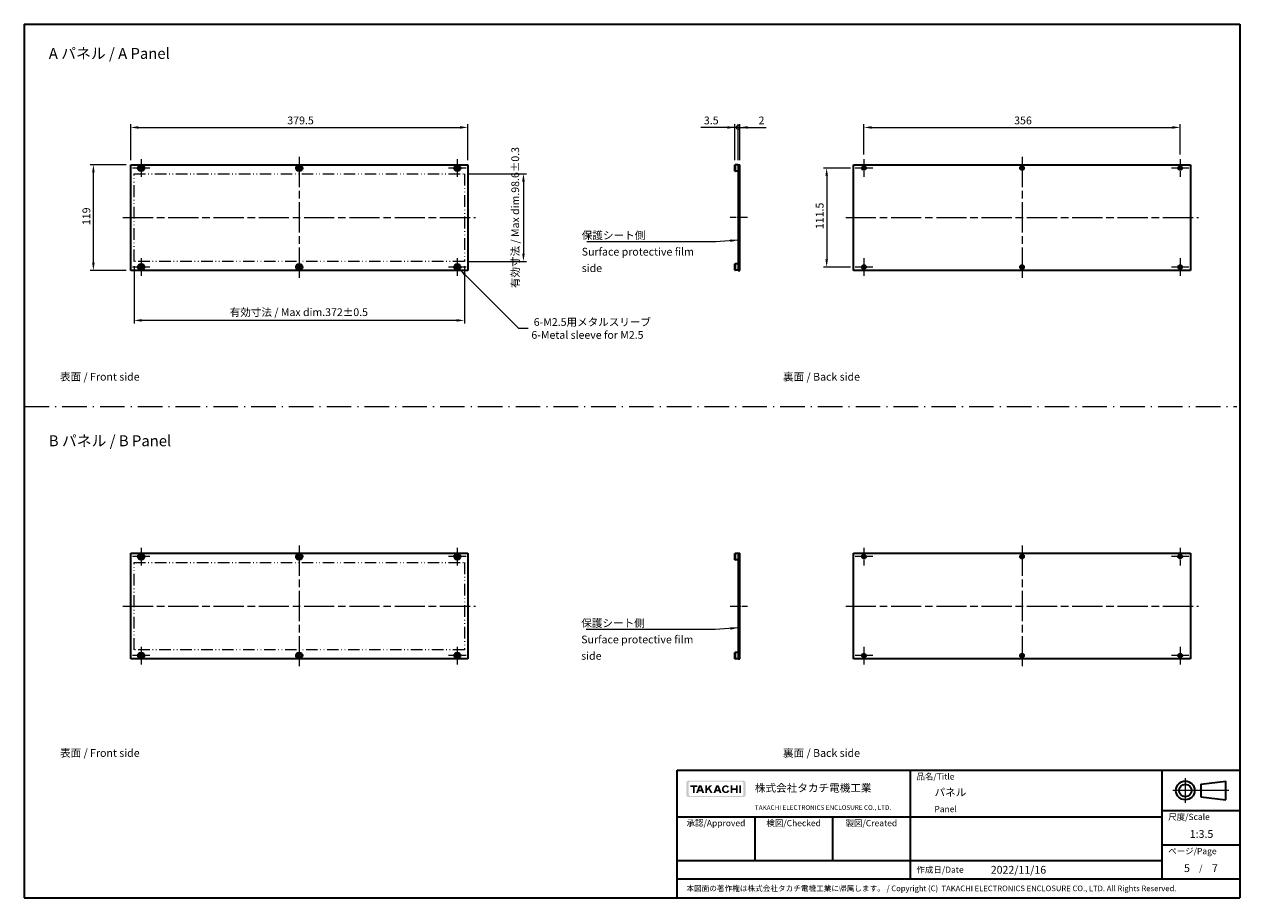
# Model space of a CAD drawing. Units: millimetres. Extents: x 87 to 11291, y 48 to 1734.
# Drawn here: x 6774 to 8142, y 48 to 1032 of the extents above; entities that cross this region are included whole.
import ezdxf
from ezdxf.enums import TextEntityAlignment as Align

# ---------------------------------------------------------------- set-up
doc = ezdxf.new("R2010")
doc.units = ezdxf.units.MM
doc.header["$LTSCALE"] = 6
for name, pattern in [('CHAIN', [0.35429999999999995, 0.2362, -0.0295, 0.0591, -0.0295]), ('DASH_DOT', [0.37, 0.24, -0.06, 0.01, -0.06]), ('DASH_DOUBLE_DOT', [0.43979999999999997, 0.24, -0.06, 0.0098, -0.06, 0.01, -0.06])]:
    doc.linetypes.add(name, pattern=pattern)
doc.layers.get('Defpoints').update_dxf_attribs({"lineweight": 25})
for name, color, linetype, lineweight in [('Border (ISO)', 7, 'Continuous', 35), ('Center Mark (ISO)', 131, 'Continuous', 18), ('Centerline (ISO)', 131, 'Continuous', 18), ('Dimension (ISO)', 7, 'Continuous', 18), ('Dimension (ISO) @ 1', 7, 'Continuous', 18), ('Hatch (ISO)', 1, 'Continuous', 18), ('Sketch Geometry (ISO)', 7, 'Continuous', 18), ('Symbol (ISO)', 7, 'Continuous', 18), ('Symbol (ISO) @ 1', 7, 'Continuous', 18), ('Title (ISO)', 7, 'Continuous', 35), ('Visible (ISO)', 7, 'Continuous', 35)]:
    doc.layers.add(name, color=color, linetype=linetype, lineweight=lineweight)
doc.styles.add('Note Text (TK)', font='txt')
doc.styles.add('文字スタイル40', font='txt')
doc.styles.add('文字スタイル67', font='arial.ttf')
doc.dimstyles.new('Default - Method 1b (TK)', dxfattribs={"dimscale": 6, "dimtxt": 2.5, "dimasz": 2.5, "dimexe": 1, "dimexo": 1.499999999999999, "dimgap": 1, "dimtad": 1, "dimrnd": 1e-08, "dimdsep": 46, "dimtxsty": 'Note Text (TK)', "dimcen": 0.09, "dimdle": 5, "dimclrd": 100, "dimclre": 100, "dimclrt": 7, "dimadec": 1, "dimazin": 1, "dimtfac": 1, "dimtmove": 0, "dimatfit": 3, "dimfxl": 1, "dimtolj": 1, "dimlwd": -1, "dimlwe": -1, "dimarcsym": 0})
doc.dimstyles.new('Default - Method 1b (TK)$7', dxfattribs={"dimscale": 6, "dimtxt": 2.5, "dimasz": 2.5, "dimexe": 1, "dimexo": 1.499999999999999, "dimgap": 1, "dimtad": 1, "dimrnd": 1e-08, "dimdsep": 46, "dimtxsty": 'Note Text (TK)', "dimcen": 0.09, "dimdle": 5, "dimclrd": 100, "dimclre": 100, "dimclrt": 7, "dimadec": 1, "dimazin": 1, "dimtfac": 1, "dimtmove": 0, "dimatfit": 3, "dimfxl": 1, "dimtolj": 1, "dimlwd": -1, "dimlwe": -1, "dimarcsym": 0})

# ---------------------------------------------------------------- blocks, each defined once
blk = doc.blocks.new('図面枠 tk図枠')
at = {"layer": 'Border (ISO)'}
for p, q in [((14.49999999999999, 289), (405.4999999999999, 289)), ((14.49999999999999, 289), (14.50000000000001, 8.000000000000007)), ((405.4999999999999, 289), (405.4999999999999, 8.000000000000007)), ((14.50000000000001, 8.000000000000007), (405.4999999999999, 8.000000000000007))]:
    blk.add_line(p, q, dxfattribs=at)
blk = doc.blocks.new('表題欄 tk表題欄')
at = {"layer": 'Hatch (ISO)'}
h = blk.add_hatch(color=256, dxfattribs=at)
edge = h.paths.add_edge_path(flags=0)
edge.add_arc((95.444849922821, 237.346881026017), 0.5958259999999996, 269.9999999999897, 360)
edge.add_line((96.040675922821, 237.3468810260171), (96.04067592282095, 240.7585970260168))
edge.add_arc((95.44484992282096, 240.7585970260169), 0.5958259999999996, 0, 90.0000000000068)
edge.add_line((95.44484992282091, 241.3544230260169), (79.00658192282103, 241.3544230260169))
edge.add_arc((79.00658192282103, 240.7585970260169), 0.5958259999999996, 90, 180)
edge.add_line((78.41075592282102, 240.7585970260168), (78.41075592282081, 237.3468810260171))
edge.add_arc((79.00658192282081, 237.3468810260168), 0.5958259999999996, 180, 270.0000000000205)
edge.add_line((79.00658192282103, 236.7510550260168), (95.44484992282091, 236.751055026017))
edge = h.paths.add_edge_path()
edge.add_line((77.70882392282107, 241.0034570260169), (77.70882392282107, 237.1020210260171))
edge.add_arc((78.41075592282097, 237.102021026017), 0.7019319999998935, 180, 270.000000000008)
edge.add_line((78.41075592282105, 236.4000890260172), (96.04067592282101, 236.4000890260172))
edge.add_arc((96.040675922821, 237.102021026017), 0.7019319999998921, 270, 360)
edge.add_line((96.7426079228209, 237.1020210260171), (96.74260792282098, 241.0034570260169))
edge.add_arc((96.04067592282107, 241.003457026017), 0.7019319999998921, 0, 90.00000000000873)
edge.add_line((96.04067592282095, 241.705389026017), (78.41075592282105, 241.7053890260169))
edge.add_arc((78.41075592282105, 241.0034570260169), 0.7019319999999984, 90.00000000000072, 180)
for points in [[(78.94128592282102, 240.1954190260171), (78.94128592282102, 239.7056990260171), (79.79013392282097, 239.7056990260171), (79.79013392282097, 237.7060090260171), (80.37779792282102, 237.7060090260171), (80.37779792282102, 239.7056990260171), (81.22664592282104, 239.7056990260171), (81.22664592282104, 240.1954190260171)], [(85.55355153134052, 237.7060090260171), (84.81294043548178, 238.9396854897348), (84.28739592282106, 238.3724785432585), (84.28739592282106, 237.7060090260171), (83.76502792282103, 237.7060090260171), (83.76502792282103, 240.1954190260171), (84.28739592282106, 240.1954190260171), (84.28739592282106, 239.1472136578642), (85.2586086041826, 240.1954190260171), (85.97643794456017, 240.1954190260171), (85.18872726044239, 239.3452627384302), (86.172817922821, 237.7060090260171)], [(91.96090243223207, 240.1954190260171), (91.96090243223207, 237.7060090260171), (92.4791894322321, 237.7060090260171), (92.4791894322321, 238.7058540260171), (93.63819343223211, 238.7058540260171), (93.63819343223211, 237.7060090260171), (94.15648043223207, 237.7060090260171), (94.15648043223207, 240.1954190260171), (93.63819343223211, 240.1954190260171), (93.63819343223211, 239.195574026017), (92.4791894322321, 239.195574026017), (92.4791894322321, 240.1954190260171)], [(94.71149643223212, 240.1954190260171), (94.71149643223212, 237.7060090260171), (95.2338644322322, 237.7060090260171), (95.2338644322322, 240.1954190260171)]]:
    blk.add_hatch(color=256, dxfattribs=at).paths.add_polyline_path(points)
h = blk.add_hatch(color=256, dxfattribs=at)
h.paths.add_polyline_path([(82.45967999495221, 238.7589070260171), (81.8218998506899, 238.7589070260171), (82.14078992282104, 239.627313026017)], flags=0)
h.paths.add_polyline_path([(82.64850318183746, 238.2447010260171), (81.63307666380464, 238.2447010260171), (81.43526189659153, 237.7060090260171), (80.81854592282102, 237.7060090260171), (81.73268992282102, 240.1954190260171), (82.54888992282102, 240.1954190260171), (83.46303392282098, 237.7060090260171), (82.84631794905052, 237.7060090260171)])
h = blk.add_hatch(color=256, dxfattribs=at)
h.paths.add_polyline_path([(87.39654585068993, 238.7589070260171), (88.03432599495216, 238.7589070260171), (87.71543592282107, 239.627313026017)], flags=0)
h.paths.add_polyline_path([(87.00990789659151, 237.7060090260171), (87.20772266380467, 238.2447010260171), (88.22314918183736, 238.2447010260171), (88.42096394905047, 237.7060090260171), (89.03767992282091, 237.7060090260171), (88.123535922821, 240.1954190260171), (87.30733592282104, 240.1954190260171), (86.39319192282105, 237.7060090260171)])
h = blk.add_hatch(color=256, dxfattribs=at)
edge = h.paths.add_edge_path()
edge.add_arc((90.39257192282079, 238.9507140260171), 1.273272000000011, 38.55054079078439, 336.5820184016556)
edge.add_line((91.56096443223191, 238.4446700260172), (91.04202846323602, 238.6694270587604))
edge.add_ellipse((90.392571922821, 238.9507140260171), major_axis=(0, -0.7998759999999119), ratio=0.8673469387756529, start_angle=128.5505407907963, end_angle=426.582018401653, ccw=False)
edge.add_line((90.96328818027123, 239.4055047731898), (91.38834540645578, 239.7442231660233))
at = {"layer": 'Title (ISO)'}
for p, q in [((74.70882392282105, 245.052739026017), (255.7088239228211, 245.052739026017)), ((74.70882392282105, 204.052739026017), (74.70882392282105, 245.052739026017)), ((149.7088239228211, 245.052739026017), (149.7088239228211, 210.052739026017)), ((230.7088239228211, 245.052739026017), (230.7088239228211, 210.052739026017)), ((255.7088239228211, 245.052739026017), (255.7088239228211, 204.052739026017)), ((243.2088239228211, 240.552739026017), (251.2088239228211, 241.552739026017)), ((243.2088239228211, 240.552739026017), (243.2088239228211, 236.552739026017)), ((251.2088239228211, 235.552739026017), (251.2088239228211, 241.552739026017)), ((243.2088239228211, 236.552739026017), (251.2088239228211, 235.552739026017)), ((230.7088239228211, 232.052739026017), (255.7088239228211, 232.052739026017)), ((74.70882392282105, 230.052739026017), (230.7088239228211, 230.0527390260171)), ((99.70882392282105, 230.052739026017), (99.70882392282108, 216.052739026017)), ((124.708823922821, 230.052739026017), (124.708823922821, 216.052739026017)), ((230.7088239228211, 221.052739026017), (255.7088239228211, 221.052739026017)), ((74.70882392282105, 216.052739026017), (230.7088239228211, 216.052739026017)), ((255.7088239228211, 210.052739026017), (74.70882392282105, 210.052739026017)), ((74.70882392282105, 204.052739026017), (255.7088239228211, 204.052739026017))]:
    blk.add_line(p, q, dxfattribs=at)
at = {"layer": 'Title (ISO)', "color": 4, "linetype": 'CHAIN', "lineweight": 18, "ltscale": 8.889559745788574}
blk.add_line((238.2088239228211, 242.5527390260171), (238.2088239228211, 234.552739026017), dxfattribs=at)
at = {"layer": 'Title (ISO)', "color": 4, "linetype": 'CHAIN', "lineweight": 18, "ltscale": 20.00163269042969}
blk.add_line((252.2088239228211, 238.552739026017), (234.2088239228211, 238.552739026017), dxfattribs=at)
at = {"layer": 'Title (ISO)'}
for radius in [3, 2]:
    blk.add_circle((238.2088239228211, 238.5527390260171), radius, dxfattribs=at)
at = {"layer": 'Title (ISO)', "color": 1, "char_height": 2.000000029802322, "line_spacing_factor": 1.5, "style": 'Note Text (TK)'}
for s, insert, attachment_point in [('\\fＭＳ Ｐゴシック|b0|i0;{\\H2.0000;品名/Title}', (151.708823922821, 243.052739026017), 4), ('\\fＭＳ Ｐゴシック|b0|i0;{\\H2.0000;尺度/Scale}', (232.7088239228211, 230.052739026017), 4), ('\\fＭＳ Ｐゴシック|b0|i0;{\\H2.0000;承認/Approved}', (87.20882392282105, 228.052739026017), 5), ('\\fＭＳ Ｐゴシック|b0|i0;{\\H2.0000;検図/Checked}', (112.208823922821, 228.0527390260171), 5), ('\\fＭＳ Ｐゴシック|b0|i0;{\\H2.0000;製図/Created}', (137.208823922821, 228.052739026017), 5), ('\\fＭＳ Ｐゴシック|b0|i0;{\\H2.0000;ページ/Page}', (232.7088239228211, 219.052739026017), 4), ('\\fＭＳ Ｐゴシック|b0|i0;{\\H2.0000;作成日/Date}', (151.708823922821, 213.052739026017), 4)]:
    blk.add_mtext(s, dxfattribs=dict(at, insert=insert, attachment_point=attachment_point))
at = {"layer": 'Title (ISO)', "color": 7, "line_spacing_factor": 1.5, "style": 'Note Text (TK)'}
for s, insert, char_height, attachment_point in [('株式会社タカチ電機工業', (99.74260792282095, 239.052739026017), 2.5, 4), ('\\fArial|b0|i0;{\\H1.4986;TAKACHI ELECTRONICS ENCLOSURE CO., LTD.}', (99.74260792282095, 233.052739026017), 1.49859994649887, 4), ('\\fＭＳ Ｐゴシック|b0|i0;{\\H2.0000;/}', (243.2088239228211, 213.5527390260171), 2.000000029802322, 5), ('\\fＭＳ Ｐゴシック|b0|i0;{\\H1.8000;本図面の著作権は株式会社タカチ電機工業に帰属します。 / Copyright (C)\xa0 TAKACHI ELECTRONICS ENCLOSURE CO., LTD. All Rights Reserved.}', (77.70882392282107, 207.052739026017), 1.800000071525573, 4)]:
    blk.add_mtext(s, dxfattribs=dict(at, insert=insert, char_height=char_height, attachment_point=attachment_point))
at = {"layer": 'Title (ISO)', "color": 7}
for tag, p, height, style in [('<品名>_001', (157.4957557410028, 236.6535912987443), 2.5, 'Note Text (TK)'), ('<Title>_001', (157.4878143697324, 231.5520568828656), 2.000000029802322, '文字スタイル67'), ('<型番>_001', (157.6576875571527, 219.9930798731327), 3.000000119209289, '文字スタイル40'), ('<総ページ数>_001', (246.7926307410029, 212.302739026017), 2.5, 'Note Text (TK)'), ('作成日_001', (175.617914831912, 211.7814322078352), 2.5, 'Note Text (TK)'), ('<ページ_No.>_001', (237.9488807410029, 212.302739026017), 2.5, 'Note Text (TK)')]:
    blk.add_attdef(tag, p, '', height=height, dxfattribs=dict(at, style=style))
at = {"layer": 'Title (ISO)', "color": 7, "style": 'Note Text (TK)'}
for tag, p in [('<尺度>', (243.2088239228211, 224.552739026017)), ('<部品サイズ>', (112.208823922821, 213.052739026017))]:
    blk.add_attdef(tag, text='', height=2.5, dxfattribs=at).set_placement(p, align=Align.MIDDLE_CENTER)
blk = doc.blocks.new('*D136')
at = {"layer": 'Defpoints', "color": 0}
for p in [(7273.272433084972, 915.3828932179093), (6893.772433084972, 873.3828932179093), (7273.272433084972, 873.3828932179093)]:
    blk.add_point(p, dxfattribs=at)
at = {"layer": 'Dimension (ISO)', "color": 100}
for p, q in [((6893.772433084972, 878.6328932179094), (6893.772433084972, 918.8828932179093)), ((7273.272433084972, 878.6328932179094), (7273.272433084972, 918.8828932179093)), ((6902.522433084972, 915.3828932179093), (7264.522433084971, 915.3828932179093))]:
    blk.add_line(p, q, dxfattribs=at)
for points in [[(6902.522433084972, 916.8412265512428), (6902.522433084972, 913.9245598845761), (6893.772433084972, 915.3828932179093)], [(7264.522433084971, 916.8412265512428), (7264.522433084971, 913.9245598845761), (7273.272433084972, 915.3828932179093)]]:
    blk.add_solid(points, dxfattribs=at)
at = {"layer": 'Dimension (ISO)', "color": 7, "insert": (7070.148853539517, 923.2578932179094), "char_height": 8.75, "attachment_point": 4, "style": 'Note Text (TK)'}
blk.add_mtext('\\A1;379.5', dxfattribs=at)
blk = doc.blocks.new('*D137')
at = {"layer": 'Defpoints', "color": 0}
for p in [(6851.772433084974, 873.3828932179099), (6893.772433084976, 873.3828932179099), (6893.772433084976, 754.3828932179097)]:
    blk.add_point(p, dxfattribs=at)
at = {"layer": 'Dimension (ISO)', "color": 100}
for p, q in [((6888.522433084976, 873.3828932179099), (6848.272433084975, 873.3828932179099)), ((6851.772433084974, 763.1328932179096), (6851.772433084974, 864.6328932179098)), ((6888.522433084976, 754.3828932179097), (6848.272433084975, 754.3828932179097))]:
    blk.add_line(p, q, dxfattribs=at)
for points in [[(6850.314099751641, 864.6328932179098), (6853.230766418308, 864.6328932179098), (6851.772433084974, 873.3828932179099)], [(6850.314099751641, 763.1328932179096), (6853.230766418308, 763.1328932179096), (6851.772433084974, 754.3828932179097)]]:
    blk.add_solid(points, dxfattribs=at)
at = {"layer": 'Dimension (ISO)', "color": 7, "insert": (6843.897433084973, 805.3566148088184), "char_height": 8.75, "attachment_point": 4, "rotation": 90, "style": 'Note Text (TK)'}
blk.add_mtext('\\A1;119', dxfattribs=at)
blk = doc.blocks.new('*D138')
at = {"layer": 'Defpoints', "color": 0}
for p in [(6897.522433084972, 764.5828932179097), (7269.522433084971, 764.5828932179097), (6897.522433084972, 698.0828932179097)]:
    blk.add_point(p, dxfattribs=at)
at = {"layer": 'Dimension (ISO)', "color": 100}
for p, q in [((6897.522433084972, 759.3328932179097), (6897.522433084972, 694.5828932179097)), ((7269.522433084971, 759.3328932179097), (7269.522433084971, 694.5828932179097)), ((7260.772433084972, 698.0828932179097), (6906.272433084971, 698.0828932179097))]:
    blk.add_line(p, q, dxfattribs=at)
for points in [[(6906.272433084971, 699.541226551243), (6906.272433084971, 696.6245598845763), (6897.522433084972, 698.0828932179097)], [(7260.772433084972, 699.541226551243), (7260.772433084972, 696.6245598845763), (7269.522433084971, 698.0828932179097)]]:
    blk.add_solid(points, dxfattribs=at)
at = {"layer": 'Dimension (ISO)', "color": 7, "insert": (7005.335018312244, 707.326870490637), "char_height": 8.75, "attachment_point": 4, "style": 'Note Text (TK)'}
blk.add_mtext('\\A1;\\fＭＳ Ｐゴシック|b0|i0;{\\H8.7150;有効寸法 / Max dim.372±0.5}', dxfattribs=at)
blk = doc.blocks.new('*D139')
at = {"layer": 'Defpoints', "color": 0}
for p in [(7269.522433084976, 863.18289321791), (7269.522433084976, 764.5828932179099), (7336.022433084973, 764.5828932179099)]:
    blk.add_point(p, dxfattribs=at)
at = {"layer": 'Dimension (ISO)', "color": 100}
for p, q in [((7274.772433084975, 863.18289321791), (7339.522433084972, 863.18289321791)), ((7336.022433084973, 854.43289321791), (7336.022433084973, 773.33289321791)), ((7274.772433084975, 764.5828932179099), (7339.522433084972, 764.5828932179099))]:
    blk.add_line(p, q, dxfattribs=at)
for points in [[(7334.56409975164, 854.43289321791), (7337.480766418306, 854.43289321791), (7336.022433084973, 863.18289321791)], [(7334.56409975164, 773.33289321791), (7337.480766418306, 773.33289321791), (7336.022433084973, 764.5828932179099)]]:
    blk.add_solid(points, dxfattribs=at)
at = {"layer": 'Dimension (ISO)', "color": 7, "insert": (7326.778455812244, 734.4080352633624), "char_height": 8.75, "attachment_point": 4, "rotation": 90, "style": 'Note Text (TK)'}
blk.add_mtext('\\A1;\\fＭＳ Ｐゴシック|b0|i0;{\\H8.7150;有効寸法 / Max dim.98.6±0.3}', dxfattribs=at)
blk = doc.blocks.new('_DotSmall')
at = {"color": 0, "linetype": 'ByBlock', "const_width": 0.5}
blk.add_lwpolyline([(-0.0625, 0, 1), (0.0625, 0, 1)], format="xyb", close=True, dxfattribs=at)
blk = doc.blocks.new('*D140')
at = {"layer": 'Defpoints', "color": 0}
for p in [(7577.718685938307, 915.3828932179093), (7574.218685938305, 873.1328932179094), (7577.718685938307, 873.3828932179093)]:
    blk.add_point(p, dxfattribs=at)
at = {"layer": 'Dimension (ISO)', "color": 100}
for p, q in [((7574.218685938305, 878.3828932179094), (7574.218685938305, 918.8828932179093)), ((7577.718685938307, 878.6328932179094), (7577.718685938307, 918.8828932179093)), ((7565.468685938305, 915.3828932179093), (7535.698799365755, 915.3828932179093)), ((7577.718685938307, 915.3828932179093), (7574.218685938305, 915.3828932179093)), ((7577.718685938307, 915.3828932179093), (7595.218685938309, 915.3828932179093))]:
    blk.add_line(p, q, dxfattribs=at)
blk.add_solid([(7565.468685938305, 916.8412265512428), (7565.468685938305, 913.9245598845761), (7574.218685938305, 915.3828932179093)], dxfattribs=at)
at = {"layer": 'Dimension (ISO)', "color": 100, "xscale": 8.75, "yscale": 8.75, "zscale": 8.75, "rotation": 180}
blk.add_blockref('_DotSmall', (7577.718685938307, 915.3828932179093), dxfattribs=at)
at = {"layer": 'Dimension (ISO)', "color": 7, "insert": (7539.198799365756, 923.2578932179094), "char_height": 8.75, "attachment_point": 4, "style": 'Note Text (TK)'}
blk.add_mtext('\\A1;3.5', dxfattribs=at)
blk = doc.blocks.new('*D141')
at = {"layer": 'Defpoints', "color": 0}
for p in [(7579.718685938309, 915.3828932179093), (7577.718685938307, 873.3828932179093), (7579.718685938309, 873.3828932179093)]:
    blk.add_point(p, dxfattribs=at)
at = {"layer": 'Dimension (ISO)', "color": 100}
for p, q in [((7577.718685938307, 878.6328932179094), (7577.718685938307, 918.8828932179093)), ((7579.718685938309, 878.6328932179094), (7579.718685938309, 918.8828932179093)), ((7577.718685938307, 915.3828932179093), (7568.968685938308, 915.3828932179093)), ((7577.718685938307, 915.3828932179093), (7579.718685938309, 915.3828932179093)), ((7588.468685938308, 915.3828932179093), (7609.289708741146, 915.3828932179093))]:
    blk.add_line(p, q, dxfattribs=at)
blk.add_solid([(7588.468685938308, 916.8412265512428), (7588.468685938308, 913.9245598845761), (7579.718685938309, 915.3828932179093)], dxfattribs=at)
at = {"layer": 'Dimension (ISO)', "color": 100, "xscale": 8.75, "yscale": 8.75, "zscale": 8.75}
blk.add_blockref('_DotSmall', (7577.718685938307, 915.3828932179093), dxfattribs=at)
at = {"layer": 'Dimension (ISO)', "color": 7, "insert": (7600.718686013873, 923.2578932179094), "char_height": 8.75, "attachment_point": 4, "style": 'Note Text (TK)'}
blk.add_mtext('\\A1;2', dxfattribs=at)
blk = doc.blocks.new('*D142')
at = {"layer": 'Defpoints', "color": 0}
for p in [(8075.453117347899, 915.3828932179093), (7719.4531173479, 879.4828932179093), (8075.453117347899, 879.4828932179093)]:
    blk.add_point(p, dxfattribs=at)
at = {"layer": 'Dimension (ISO)', "color": 100}
for p, q in [((7719.4531173479, 884.7328932179093), (7719.4531173479, 918.8828932179093)), ((8075.453117347899, 884.7328932179093), (8075.453117347899, 918.8828932179093)), ((7728.203117347899, 915.3828932179093), (8066.703117347898, 915.3828932179093))]:
    blk.add_line(p, q, dxfattribs=at)
for points in [[(7728.203117347899, 916.8412265512428), (7728.203117347899, 913.9245598845761), (7719.4531173479, 915.3828932179093)], [(8066.703117347898, 916.8412265512428), (8066.703117347898, 913.9245598845761), (8075.453117347899, 915.3828932179093)]]:
    blk.add_solid(points, dxfattribs=at)
at = {"layer": 'Dimension (ISO)', "color": 7, "insert": (7888.578827575173, 923.2578932179094), "char_height": 8.75, "attachment_point": 4, "style": 'Note Text (TK)'}
blk.add_mtext('\\A1;356', dxfattribs=at)
blk = doc.blocks.new('*D143')
at = {"layer": 'Defpoints', "color": 0}
for p in [(7709.603117347905, 869.6328932179097), (7677.453117347901, 758.1328932179096), (7709.603117347905, 758.1328932179096)]:
    blk.add_point(p, dxfattribs=at)
at = {"layer": 'Dimension (ISO)', "color": 100}
for p, q in [((7704.353117347904, 869.6328932179097), (7673.953117347902, 869.6328932179097)), ((7677.453117347901, 860.8828932179097), (7677.453117347901, 766.8828932179097)), ((7704.353117347904, 758.1328932179096), (7673.953117347902, 758.1328932179096))]:
    blk.add_line(p, q, dxfattribs=at)
for points in [[(7675.994784014569, 860.8828932179097), (7678.911450681235, 860.8828932179097), (7677.453117347901, 869.6328932179097)], [(7675.994784014569, 766.8828932179097), (7678.911450681235, 766.8828932179097), (7677.453117347901, 758.1328932179096)]]:
    blk.add_solid(points, dxfattribs=at)
at = {"layer": 'Dimension (ISO)', "color": 7, "insert": (7669.5781173479, 800.8573250360912), "char_height": 8.75, "attachment_point": 4, "rotation": 90, "style": 'Note Text (TK)'}
blk.add_mtext('\\A1;111.5', dxfattribs=at)
blk = doc.blocks.new('*D144')
at = {"layer": 'Defpoints', "color": 0}
for p in [(7258.976848672699, 760.6784776301815), (7264.068017497241, 755.587308805639)]:
    blk.add_point(p, dxfattribs=at)
at = {"layer": 'Dimension (ISO)', "color": 100}
for p, q in [((7261.207433084971, 758.1328932179099), (7261.83743308497, 758.1328932179094)), ((7261.522433084971, 757.8178932179098), (7261.522433084971, 758.44789321791)), ((7330.695260656168, 688.9600656467287), (7270.255201832625, 749.4001244702577)), ((7341.471574256717, 688.9600656467287), (7330.695260656168, 688.9600656467287))]:
    blk.add_line(p, q, dxfattribs=at)
blk.add_solid([(7271.286399221856, 750.4313218594879), (7269.224004443394, 748.3689270810273), (7264.068017497241, 755.587308805639)], dxfattribs=at)
at = {"layer": 'Dimension (ISO)', "color": 7, "insert": (7344.971574256716, 688.9600656467268), "char_height": 8.75, "attachment_point": 4, "style": 'Note Text (TK)'}
blk.add_mtext('\\A1; \\fＭＳ Ｐゴシック|b0|i0;{\\H8.7150;6-M2.5用メタルスリーブ\\P}\\fＭＳ Ｐゴシック|b0|i0;{\\H8.7150;6-Metal sleeve for M2.5}', dxfattribs=at)

msp = doc.modelspace()

# ---------------------------------------------------------------- linework, layer by layer
at = {"layer": 'Center Mark (ISO)', "linetype": 'CHAIN', "ltscale": 6.25441026687622}
for p, q in [((6905.522433084972, 879.4828932179093), (6905.522433084972, 859.7828932179092)), ((7261.522433084971, 879.4828932179093), (7261.522433084971, 859.7828932179092)), ((7719.4531173479, 879.4828932179093), (7719.4531173479, 859.7828932179092)), ((8075.453117347899, 879.4828932179093), (8075.453117347899, 859.7828932179092)), ((6915.372433084972, 869.6328932179092), (6895.672433084972, 869.6328932179092)), ((7271.372433084971, 869.6328932179092), (7251.672433084971, 869.6328932179092)), ((7729.3031173479, 869.6328932179092), (7709.6031173479, 869.6328932179092)), ((8085.303117347899, 869.6328932179092), (8065.603117347899, 869.6328932179092)), ((6905.522433084972, 767.9828932179096), (6905.522433084972, 748.2828932179095)), ((7261.522433084971, 767.9828932179096), (7261.522433084971, 748.2828932179095)), ((7719.4531173479, 767.9828932179096), (7719.4531173479, 748.2828932179095)), ((8075.453117347899, 767.9828932179096), (8075.453117347899, 748.2828932179095)), ((6915.372433084972, 758.1328932179094), (6895.672433084972, 758.1328932179094)), ((7271.372433084971, 758.1328932179094), (7251.672433084971, 758.1328932179094)), ((7729.3031173479, 758.1328932179094), (7709.6031173479, 758.1328932179094)), ((8085.303117347899, 758.1328932179094), (8065.603117347899, 758.1328932179094)), ((6905.522433084842, 441.912502547662), (6905.522433084842, 422.2125025476621)), ((7261.522433084842, 441.9125025476621), (7261.522433084842, 422.2125025476621)), ((7719.4531173479, 441.9125025476605), (7719.4531173479, 422.2125025476605)), ((8075.453117347899, 441.9125025476605), (8075.453117347899, 422.2125025476605)), ((6915.372433084844, 432.062502547662), (6895.672433084843, 432.062502547662)), ((7271.372433084842, 432.062502547662), (7251.672433084841, 432.062502547662)), ((7729.3031173479, 432.0625025476607), (7709.6031173479, 432.0625025476607)), ((8085.303117347899, 432.0625025476604), (8065.603117347899, 432.0625025476604)), ((6905.522433084842, 330.4125025476624), (6905.522433084842, 310.7125025476622)), ((7261.522433084842, 330.4125025476624), (7261.522433084842, 310.7125025476624)), ((7719.4531173479, 330.4125025476608), (7719.4531173479, 310.7125025476608)), ((8075.453117347899, 330.4125025476608), (8075.453117347899, 310.7125025476608)), ((6915.372433084844, 320.5625025476623), (6895.672433084843, 320.5625025476623)), ((7271.372433084842, 320.5625025476623), (7251.672433084841, 320.5625025476623)), ((7729.3031173479, 320.5625025476609), (7709.6031173479, 320.5625025476609)), ((8085.303117347899, 320.5625025476607), (8065.603117347899, 320.5625025476607))]:
    msp.add_line(p, q, dxfattribs=at)
at = {"layer": 'Centerline (ISO)', "linetype": 'CHAIN', "ltscale": 23.99096870422363}
for p, q in [((7083.522433084971, 882.1328932179094), (7083.522433084971, 745.6328932179094)), ((7897.4531173479, 882.1328932179094), (7897.4531173479, 745.6328932179094)), ((6885.022433084973, 813.8828932179094), (7282.022433084971, 813.8828932179094)), ((7698.953117347902, 813.8828932179094), (8095.953117347901, 813.8828932179094)), ((7083.522433084842, 444.562502547662), (7083.522433084842, 308.0625025476623)), ((7897.4531173479, 444.5625025476607), (7897.4531173479, 308.0625025476609)), ((6885.022433084841, 376.3125025476621), (7282.022433084842, 376.3125025476621)), ((7698.953117347902, 376.3125025476607), (8095.953117347901, 376.3125025476607))]:
    msp.add_line(p, q, dxfattribs=at)
at = {"layer": 'Centerline (ISO)', "linetype": 'CHAIN', "ltscale": 6.190912723541259}
for p, q in [((7588.468685938308, 813.8828932179094), (7568.968685938308, 813.8828932179094)), ((7568.968685938308, 376.3125025476639), (7588.468685938308, 376.3125025476639))]:
    msp.add_line(p, q, dxfattribs=at)
at = {"layer": 'Sketch Geometry (ISO)', "color": 4, "linetype": 'DASH_DOUBLE_DOT', "lineweight": 18, "ltscale": 8.950677871704102}
for p, q in [((6897.522433084972, 863.1828932179093), (7269.522433084971, 863.1828932179097)), ((7269.522433084971, 764.5828932179097), (6897.522433084972, 764.5828932179097)), ((6897.522433084842, 425.6125025476622), (7269.522433084842, 425.6125025476622)), ((7269.522433084842, 327.0125025476626), (6897.522433084842, 327.0125025476626))]:
    msp.add_line(p, q, dxfattribs=at)
at = {"layer": 'Sketch Geometry (ISO)', "color": 4, "linetype": 'DASH_DOUBLE_DOT', "lineweight": 18, "ltscale": 9.150727272033691}
for p, q in [((6897.522433084972, 764.5828932179097), (6897.522433084972, 863.1828932179093)), ((7269.522433084971, 863.1828932179097), (7269.522433084971, 764.5828932179097)), ((6897.522433084842, 327.0125025476626), (6897.522433084842, 425.6125025476622)), ((7269.522433084842, 425.6125025476622), (7269.522433084842, 327.0125025476626))]:
    msp.add_line(p, q, dxfattribs=at)
at = {"layer": 'Sketch Geometry (ISO)', "color": 4, "linetype": 'DASH_DOT', "lineweight": 18, "ltscale": 19.16461944580078}
msp.add_line((6774.215372466851, 601.0000172408738), (8139.215372466852, 601.0000172408754), dxfattribs=at)
at = {"layer": 'Visible (ISO)'}
for p, q in [((6893.772433084972, 754.3828932179094), (6893.772433084972, 873.3828932179093)), ((6893.772433084972, 873.3828932179093), (7273.272433084972, 873.3828932179093)), ((7273.272433084972, 873.3828932179093), (7273.272433084972, 754.3828932179094)), ((7574.218685938305, 873.1328932179094), (7574.318685938305, 873.2328932179093)), ((7574.218685938305, 866.1328932179092), (7574.218685938305, 873.1328932179094)), ((7574.218685938305, 866.1328932179092), (7574.318685938305, 866.0328932179092)), ((7574.318685938305, 873.2328932179093), (7574.318685938305, 866.0328932179092)), ((7577.718685938305, 873.2328932179093), (7574.318685938305, 873.2328932179093)), ((7577.718685938305, 866.0328932179092), (7574.318685938305, 866.0328932179092)), ((7577.718685938307, 873.3828932179093), (7579.718685938309, 873.3828932179093)), ((7577.718685938307, 873.3828932179093), (7577.718685938307, 754.3828932179094)), ((7579.718685938309, 754.3828932179094), (7579.718685938309, 873.3828932179093)), ((7707.703117347901, 754.3828932179094), (7707.703117347901, 873.3828932179093)), ((7707.703117347901, 873.3828932179093), (8087.203117347902, 873.3828932179093)), ((8087.203117347902, 873.3828932179093), (8087.203117347902, 754.3828932179094)), ((7273.272433084972, 754.3828932179094), (6893.772433084972, 754.3828932179094)), ((7574.218685938305, 761.6328932179094), (7574.318685938305, 761.7328932179096)), ((7574.218685938305, 754.6328932179094), (7574.218685938305, 761.6328932179096)), ((7574.218685938305, 754.6328932179094), (7574.318685938305, 754.5328932179095)), ((7574.318685938305, 761.7328932179096), (7574.318685938305, 754.5328932179095)), ((7577.718685938305, 761.7328932179096), (7574.318685938305, 761.7328932179096)), ((7577.718685938305, 754.5328932179095), (7574.318685938305, 754.5328932179095)), ((7577.718685938307, 754.3828932179094), (7579.718685938309, 754.3828932179094)), ((8087.203117347902, 754.3828932179094), (7707.703117347901, 754.3828932179094)), ((6893.772433084842, 316.8125025476625), (6893.772433084842, 435.8125025476621)), ((6893.772433084842, 435.8125025476621), (7273.272433084841, 435.8125025476621)), ((7273.272433084841, 435.8125025476621), (7273.272433084841, 316.8125025476623)), ((7574.218685938305, 435.5625025476639), (7574.318685938305, 435.6625025476637)), ((7574.218685938305, 428.5625025476639), (7574.218685938305, 435.5625025476639)), ((7574.218685938305, 428.5625025476639), (7574.318685938305, 428.4625025476637)), ((7574.318685938305, 435.6625025476637), (7574.318685938305, 428.4625025476637)), ((7577.718685938305, 435.6625025476637), (7574.318685938305, 435.6625025476637)), ((7577.718685938305, 428.4625025476637), (7574.318685938305, 428.4625025476637)), ((7577.718685938307, 435.8125025476637), (7579.718685938309, 435.8125025476638)), ((7577.718685938307, 435.8125025476637), (7577.718685938307, 316.8125025476641)), ((7579.718685938309, 316.8125025476641), (7579.718685938309, 435.8125025476638)), ((7707.703117347901, 316.8125025476609), (7707.703117347901, 435.8125025476606)), ((7707.703117347901, 435.8125025476606), (8087.203117347902, 435.8125025476606)), ((8087.203117347902, 435.8125025476606), (8087.203117347902, 316.8125025476609)), ((7273.272433084841, 316.8125025476623), (6893.772433084842, 316.8125025476625)), ((7574.218685938305, 324.0625025476641), (7574.318685938305, 324.162502547664)), ((7574.218685938305, 317.0625025476641), (7574.218685938305, 324.0625025476641)), ((7574.218685938305, 317.0625025476641), (7574.318685938305, 316.962502547664)), ((7574.318685938305, 324.162502547664), (7574.318685938305, 316.962502547664)), ((7577.718685938305, 324.162502547664), (7574.318685938305, 324.162502547664)), ((7577.718685938305, 316.962502547664), (7574.318685938305, 316.962502547664)), ((7577.718685938307, 316.8125025476641), (7579.718685938309, 316.8125025476641)), ((8087.203117347902, 316.8125025476609), (7707.703117347901, 316.8125025476609))]:
    msp.add_line(p, q, dxfattribs=at)
for centre, radius in [((6905.522433084972, 869.6328932179092), 3.599999999999991), ((6905.522433084972, 869.6328932179092), 3.499999999999991), ((6905.522433084972, 869.6328932179092), 2.699999999999993), ((6905.522433084972, 869.6328932179092), 2.599999999999993), ((6905.522433084972, 869.6328932179092), 1.099999999999997), ((7083.522433084971, 869.6328932179092), 3.599999999999991), ((7083.522433084971, 869.6328932179092), 3.499999999999991), ((7083.522433084971, 869.6328932179092), 2.699999999999993), ((7083.522433084971, 869.6328932179092), 2.599999999999993), ((7083.522433084971, 869.6328932179092), 1.099999999999997), ((7261.522433084971, 869.6328932179092), 3.599999999999991), ((7261.522433084971, 869.6328932179092), 3.499999999999991), ((7261.522433084971, 869.6328932179092), 2.699999999999993), ((7261.522433084971, 869.6328932179092), 2.599999999999993), ((7261.522433084971, 869.6328932179092), 1.099999999999997), ((7719.453117347902, 869.6328932179092), 2.149999999999994), ((7719.4531173479, 869.6328932179092), 2.099999999999994), ((7719.4531173479, 869.6328932179092), 1.499999999999996), ((7719.4531173479, 869.6328932179092), 1.099999999999997), ((7897.4531173479, 869.6328932179092), 2.149999999999994), ((7897.4531173479, 869.6328932179092), 2.099999999999994), ((7897.4531173479, 869.6328932179092), 1.499999999999996), ((7897.4531173479, 869.6328932179092), 1.099999999999997), ((8075.453117347901, 869.6328932179092), 2.149999999999994), ((8075.453117347899, 869.6328932179092), 2.099999999999994), ((8075.453117347899, 869.6328932179092), 1.499999999999996), ((8075.453117347899, 869.6328932179092), 1.099999999999997), ((6905.522433084972, 758.1328932179094), 3.599999999999991), ((6905.522433084972, 758.1328932179094), 3.499999999999991), ((6905.522433084972, 758.1328932179094), 2.699999999999993), ((6905.522433084972, 758.1328932179094), 2.599999999999993), ((6905.522433084972, 758.1328932179094), 1.099999999999997), ((7083.522433084971, 758.1328932179094), 3.599999999999991), ((7083.522433084971, 758.1328932179094), 3.499999999999991), ((7083.522433084971, 758.1328932179094), 2.699999999999993), ((7083.522433084971, 758.1328932179094), 2.599999999999993), ((7083.522433084971, 758.1328932179094), 1.099999999999997), ((7261.522433084971, 758.1328932179094), 3.599999999999991), ((7261.522433084971, 758.1328932179094), 3.499999999999991), ((7261.522433084971, 758.1328932179094), 2.699999999999993), ((7261.522433084971, 758.1328932179094), 2.599999999999993), ((7261.522433084971, 758.1328932179094), 1.099999999999997), ((7719.453117347902, 758.1328932179094), 2.149999999999994), ((7719.4531173479, 758.1328932179094), 2.099999999999994), ((7719.4531173479, 758.1328932179094), 1.499999999999996), ((7719.4531173479, 758.1328932179094), 1.099999999999997), ((7897.4531173479, 758.1328932179094), 2.149999999999994), ((7897.4531173479, 758.1328932179094), 2.099999999999994), ((7897.4531173479, 758.1328932179094), 1.499999999999996), ((7897.4531173479, 758.1328932179094), 1.099999999999997), ((8075.453117347901, 758.1328932179094), 2.149999999999994), ((8075.453117347899, 758.1328932179094), 2.099999999999994), ((8075.453117347899, 758.1328932179094), 1.499999999999996), ((8075.453117347899, 758.1328932179094), 1.099999999999997), ((6905.522433084842, 432.062502547662), 3.599999999999991), ((6905.522433084842, 432.062502547662), 3.499999999999991), ((6905.522433084842, 432.062502547662), 2.699999999999993), ((6905.522433084842, 432.062502547662), 2.599999999999993), ((6905.522433084842, 432.062502547662), 1.099999999999997), ((7083.522433084842, 432.062502547662), 3.599999999999991), ((7083.522433084842, 432.062502547662), 3.499999999999991), ((7083.522433084842, 432.062502547662), 2.699999999999993), ((7083.522433084842, 432.062502547662), 2.599999999999993), ((7083.522433084842, 432.062502547662), 1.099999999999997), ((7261.522433084842, 432.062502547662), 3.599999999999991), ((7261.522433084842, 432.062502547662), 3.499999999999991), ((7261.522433084842, 432.062502547662), 2.699999999999993), ((7261.522433084842, 432.062502547662), 2.599999999999993), ((7261.522433084842, 432.062502547662), 1.099999999999997), ((7719.453117347902, 432.0625025476607), 2.149999999999994), ((7719.4531173479, 432.0625025476607), 2.099999999999994), ((7719.4531173479, 432.0625025476607), 1.499999999999996), ((7719.4531173479, 432.0625025476607), 1.099999999999997), ((7897.4531173479, 432.0625025476604), 2.149999999999994), ((7897.4531173479, 432.0625025476604), 2.099999999999994), ((7897.4531173479, 432.0625025476604), 1.499999999999996), ((7897.4531173479, 432.0625025476604), 1.099999999999997), ((8075.453117347901, 432.0625025476607), 2.149999999999994), ((8075.453117347899, 432.0625025476604), 2.099999999999994), ((8075.453117347899, 432.0625025476604), 1.499999999999996), ((8075.453117347899, 432.0625025476604), 1.099999999999997), ((6905.522433084842, 320.5625025476623), 3.599999999999991), ((6905.522433084842, 320.5625025476623), 3.499999999999991), ((6905.522433084842, 320.5625025476623), 2.699999999999993), ((6905.522433084842, 320.5625025476623), 2.599999999999993), ((6905.522433084842, 320.5625025476623), 1.099999999999997), ((7083.522433084842, 320.5625025476623), 3.599999999999991), ((7083.522433084842, 320.5625025476623), 3.499999999999991), ((7083.522433084842, 320.5625025476623), 2.699999999999993), ((7083.522433084842, 320.5625025476623), 2.599999999999993), ((7083.522433084842, 320.5625025476623), 1.099999999999997), ((7261.522433084842, 320.5625025476623), 3.599999999999991), ((7261.522433084842, 320.5625025476623), 3.499999999999991), ((7261.522433084842, 320.5625025476623), 2.699999999999993), ((7261.522433084842, 320.5625025476623), 2.599999999999993), ((7261.522433084842, 320.5625025476623), 1.099999999999997), ((7719.453117347902, 320.5625025476609), 2.149999999999994), ((7719.4531173479, 320.5625025476609), 2.099999999999994), ((7719.4531173479, 320.5625025476609), 1.499999999999996), ((7719.4531173479, 320.5625025476609), 1.099999999999997), ((7897.4531173479, 320.5625025476609), 2.149999999999994), ((7897.4531173479, 320.5625025476609), 2.099999999999994), ((7897.4531173479, 320.5625025476609), 1.499999999999996), ((7897.4531173479, 320.5625025476609), 1.099999999999997), ((8075.453117347901, 320.5625025476609), 2.149999999999994), ((8075.453117347899, 320.5625025476607), 2.099999999999994), ((8075.453117347899, 320.5625025476607), 1.499999999999996), ((8075.453117347899, 320.5625025476607), 1.099999999999997)]:
    msp.add_circle(centre, radius, dxfattribs=at)

# ---------------------------------------------------------------- block references
at = {"xscale": 3.5, "yscale": 3.5, "zscale": 3.5}
msp.add_blockref('図面枠 tk図枠', (6723.25, 20.00000000000004), dxfattribs=at)
ref = msp.add_blockref('表題欄 tk表題欄', (7247.519116270126, -666.1845865910595), dxfattribs=dict(xscale=3.5, yscale=3.5, zscale=3.5))
ref.add_attrib('<品名>_001', 'パネル', (7798.853693181818, 162.3267045454546), dxfattribs={"layer": 'Title (ISO)', "color": 7, "height": 8.75, "style": 'Note Text (TK)'})
ref.add_attrib('<尺度>_001', '1:3.5', (8086.271306818181, 115.375), dxfattribs={"layer": 'Title (ISO)', "color": 7, "height": 8.75, "style": 'Note Text (TK)'})
ref.add_attrib('作成日_001', '2022/11/16', (7862.206676136363, 75.05042613636368), dxfattribs={"layer": 'Title (ISO)', "color": 7, "height": 8.75, "style": 'Note Text (TK)'})
ref.add_attrib('<Title>_001', 'Panel', (7798.745566155197, 144.3072987208689), dxfattribs={"layer": 'Title (ISO)', "color": 7, "height": 7.000000104308128, "style": '文字スタイル67'})
ref.add_attrib('<ページ_No.>_001', '5', (8079.818181818181, 76.87500000000004), dxfattribs={"layer": 'Title (ISO)', "color": 7, "height": 8.75, "style": 'Note Text (TK)'})
ref.add_attrib('<総ページ数>_001', '7', (8111.293323863637, 76.87500000000004), dxfattribs={"layer": 'Title (ISO)', "color": 7, "height": 8.75, "style": 'Note Text (TK)'})

# ---------------------------------------------------------------- texts
at = {"layer": 'Symbol (ISO)', "color": 7, "attachment_point": 4, "line_spacing_factor": 1.5, "style": 'Note Text (TK)'}
for s, insert, char_height in [('\\fＭＳ Ｐゴシック|b0|i0;{\\H12.2500;A パネル / A Panel}', (6801.599462031518, 998.7012266715119), 12.24999979138374), ('\\fＭＳ Ｐゴシック|b0|i0;表面 / Front side', (6814.155308034047, 634.6480952765859), 8.75), ('\\fＭＳ Ｐゴシック|b0|i0;裏面 / Back side', (7628.270259876761, 634.6480952765859), 8.75), ('\\fＭＳ Ｐゴシック|b0|i0;{\\H12.2500;B パネル / B Panel}', (6801.599462031518, 562.4901975563789), 12.24999979138374), ('\\fＭＳ Ｐゴシック|b0|i0;表面 / Front side', (6814.155308034047, 210.9704677889875), 8.75), ('\\fＭＳ Ｐゴシック|b0|i0;裏面 / Back side', (7628.270259876761, 210.9704677889875), 8.75)]:
    msp.add_mtext(s, dxfattribs=dict(at, insert=insert, char_height=char_height))
at = {"layer": 'Symbol (ISO)', "color": 7, "char_height": 8.75, "width": 150.8479619026184, "attachment_point": 1, "line_spacing_factor": 1.265217423439025, "style": 'Note Text (TK)'}
for insert in [(7401.635663386925, 798.2518896693923), (7401.042149810248, 361.6026241043331)]:
    msp.add_mtext('\\fＭＳ Ｐゴシック|b0|i0;保護シート側\\P\\fＭＳ Ｐゴシック|b0|i0;Surface protective film side', dxfattribs=dict(at, insert=insert))

# ---------------------------------------------------------------- dimensions: what is measured, and where the dimension line sits
at = {"layer": 'Dimension (ISO) @ 1', "color": 100}
for base, p1, p2, angle, override, picture, middle in [((7273.272433084972, 915.3828932179093), (6893.772433084972, 873.3828932179093), (7273.272433084972, 873.3828932179093), 180, {"dimscale": 1, "dimtxt": 8.75, "dimasz": 8.75, "dimexe": 3.5, "dimexo": 5.249999999999999, "dimgap": 3.5, "dimdec": 2, "dimcen": 0.315, "dimtol": 0, "dimlim": 0, "dimtp": 0, "dimtm": 0, "dimtdec": 2, "dimtix": 0, "dimtofl": 0, "dimtmove": 0, "dimatfit": 1}, '*D136', (7083.522433084971, 915.3828932179093)), ((7577.718685938307, 915.3828932179093), (7574.218685938305, 873.1328932179094), (7577.718685938307, 873.3828932179093), 180, {"dimscale": 1, "dimtxt": 8.75, "dimasz": 8.75, "dimexe": 3.5, "dimexo": 5.249999999999999, "dimgap": 3.5, "dimdec": 2, "dimblk2": 'DotSmall', "dimsah": 1, "dimcen": 0.315, "dimdle": 0, "dimtol": 0, "dimlim": 0, "dimtp": 0, "dimtm": 0, "dimtdec": 2, "dimtix": 0, "dimtofl": 1, "dimtmove": 0, "dimatfit": 1}, '*D140', (7546.208742547574, 915.3828932179093)), ((7579.718685938309, 915.3828932179093), (7577.718685938307, 873.3828932179093), (7579.718685938309, 873.3828932179093), 180, {"dimscale": 1, "dimtxt": 8.75, "dimasz": 8.75, "dimexe": 3.5, "dimexo": 5.249999999999999, "dimgap": 3.5, "dimdec": 2, "dimblk1": 'DotSmall', "dimsah": 1, "dimcen": 0.315, "dimdle": 0, "dimtol": 0, "dimlim": 0, "dimtp": 0, "dimtm": 0, "dimtdec": 2, "dimtix": 0, "dimtofl": 1, "dimtmove": 0, "dimatfit": 1}, '*D141', (7603.254197377508, 915.3828932179093)), ((8075.453117347899, 915.3828932179093), (7719.4531173479, 879.4828932179093), (8075.453117347899, 879.4828932179093), 180, {"dimscale": 1, "dimtxt": 8.75, "dimasz": 8.75, "dimexe": 3.5, "dimexo": 5.249999999999999, "dimgap": 3.5, "dimdec": 2, "dimcen": 0.315, "dimtol": 0, "dimlim": 0, "dimtp": 0, "dimtm": 0, "dimtdec": 2, "dimtix": 0, "dimtofl": 0, "dimtmove": 0, "dimatfit": 1}, '*D142', (7897.4531173479, 915.3828932179093)), ((6851.772433084974, 873.3828932179099), (6893.772433084972, 754.3828932179094), (6893.772433084972, 873.3828932179093), 90, {"dimscale": 1, "dimtxt": 8.75, "dimasz": 8.75, "dimexe": 3.5, "dimexo": 5.249999999999999, "dimgap": 3.5, "dimdec": 2, "dimcen": 0.315, "dimtol": 0, "dimlim": 0, "dimtp": 0, "dimtm": 0, "dimtdec": 2, "dimtix": 0, "dimtofl": 0, "dimtmove": 0, "dimatfit": 1}, '*D137', (6851.772433084973, 813.8828932179094)), ((7677.453117347901, 758.1328932179096), (7709.6031173479, 869.6328932179092), (7709.6031173479, 758.1328932179094), 90, {"dimscale": 1, "dimtxt": 8.75, "dimasz": 8.75, "dimexe": 3.5, "dimexo": 5.249999999999999, "dimgap": 3.5, "dimdec": 2, "dimcen": 0.315, "dimtol": 0, "dimlim": 0, "dimtp": 0, "dimtm": 0, "dimtdec": 2, "dimtix": 0, "dimtofl": 0, "dimtmove": 0, "dimatfit": 1}, '*D143', (7677.453117347901, 813.8828932179094))]:
    dim = msp.add_linear_dim(base=base, p1=p1, p2=p2, angle=angle, dimstyle='Default - Method 1b (TK)', override=override, dxfattribs=at)
    dim.commit()
    dim.dimension.update_dxf_attribs({"geometry": picture, "text_midpoint": middle, "dimtype": 128})
for base, p1, p2, angle, override, picture, middle in [((7336.022433084973, 764.5828932179099), (7269.522433084971, 863.1828932179097), (7269.522433084971, 764.5828932179097), 90, {"dimscale": 1, "dimtxt": 8.75, "dimasz": 8.75, "dimexe": 3.5, "dimexo": 5.249999999999999, "dimgap": 3.5, "dimdec": 2, "dimcen": 0.315, "dimtol": 1, "dimlim": 0, "dimtp": 0.3, "dimtm": 0.3, "dimtdec": 2, "dimtix": 0, "dimtofl": 0, "dimtmove": 0, "dimatfit": 1}, '*D139', (7336.022433084972, 813.8828932179078)), ((6897.522433084972, 698.0828932179097), (7269.522433084971, 764.5828932179097), (6897.522433084972, 764.5828932179097), 180, {"dimscale": 1, "dimtxt": 8.75, "dimasz": 8.75, "dimexe": 3.5, "dimexo": 5.249999999999999, "dimgap": 3.5, "dimdec": 2, "dimcen": 0.315, "dimtol": 1, "dimlim": 0, "dimtp": 0.5, "dimtm": 0.5, "dimtdec": 2, "dimtix": 0, "dimtofl": 0, "dimtmove": 0, "dimatfit": 1}, '*D138', (7083.522433084971, 698.0828932179097))]:
    dim = msp.add_linear_dim(base=base, p1=p1, p2=p2, angle=angle, text='\\fＭＳ Ｐゴシック|b0|i0;{\\H8.7150;有効寸法 / Max dim.<>}', dimstyle='Default - Method 1b (TK)', override=override, dxfattribs=at)
    dim.commit()
    dim.dimension.update_dxf_attribs({"geometry": picture, "text_midpoint": middle, "dimtype": 128})
dim = msp.add_diameter_dim_2p(p1=(7258.976848672699, 760.6784776301815), p2=(7264.068017497241, 755.587308805639), text=' \\fＭＳ Ｐゴシック|b0|i0;{\\H8.7150;6-M2.5用メタルスリーブ\\P}\\fＭＳ Ｐゴシック|b0|i0;{\\H8.7150;6-Metal sleeve for M2.5}', dimstyle='Default - Method 1b (TK)', override={"dimscale": 1, "dimtxt": 8.75, "dimasz": 8.75, "dimexe": 3.5, "dimexo": 5.249999999999999, "dimgap": 3.5, "dimtad": 0, "dimtih": 1, "dimtoh": 1, "dimdec": 2, "dimlfac": 1.000000000000088, "dimcen": 0.315, "dimtol": 0, "dimlim": 0, "dimtp": 0, "dimtm": 0, "dimtdec": 2, "dimtix": 0, "dimtofl": 0, "dimtmove": 0, "dimatfit": 3, "dimtvp": 0}, dxfattribs=at)
dim.commit()
dim.dimension.update_dxf_attribs({"geometry": '*D144', "text_midpoint": (7409.599074256717, 688.9600656467268), "dimtype": 131})

# ---------------------------------------------------------------- leaders
at = {"layer": 'Symbol (ISO) @ 1', "color": 100, "annotation_type": 0, "has_hookline": 1, "hookline_direction": 1, "text_width": 145.2201704545454}
for points in [[(7577.718685938307, 788.5296673312723), (7552.483625289543, 786.5033455293789)], [(7577.718685938307, 351.8804017662128), (7551.890111712864, 349.8540799643198)]]:
    msp.add_leader(points, dimstyle='Default - Method 1b (TK)$7', override={"dimscale": 1, "dimtxt": 8.75, "dimasz": 8.75, "dimgap": 0, "dimtad": 1}, dxfattribs=at)

doc.saveas('drawing.dxf')
